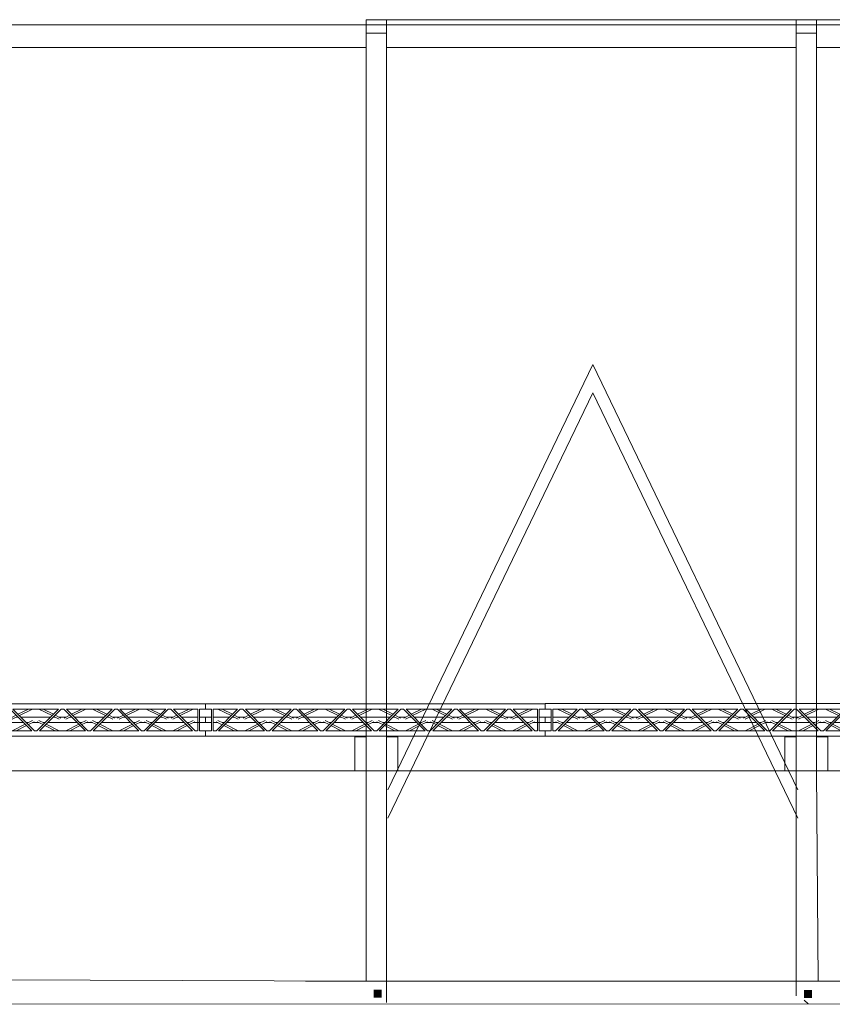
# Model space of a CAD drawing. Units: millimetres. Extents: x -46712 to 26846, y -27977 to 19000.
# Drawn here: x -37051 to -29874, y -9139 to -439 of the extents above; entities that cross this region are included whole.
import ezdxf

# ---------------------------------------------------------------- set-up
doc = ezdxf.new("R2010")
doc.units = ezdxf.units.MM
doc.header["$LTSCALE"] = 7.5
for name, color, linetype in [('Deur & dakkapellen', 7, 'Continuous'), ('manege', 7, 'Continuous'), ('rigging', 7, 'Continuous'), ('Spanten', 7, 'Continuous'), ('zijbuizen', 7, 'Continuous')]:
    doc.layers.add(name, color=color, linetype=linetype)

# ---------------------------------------------------------------- blocks, each defined once
blk = doc.blocks.new('H30D-L300-2D')
at = {"color": 96, "linetype": 'Continuous', "lineweight": 18, "true_color": 0x008000, "transparency": 33554687}
for p, q in [((-0.000002, 14.3404), (300, 14.3404)), ((-0.000002, 14.3404), (100, 14.3404)), ((0, 14.3404), (0, 9.54042)), ((5.2, 9.54042), (0, 9.54042)), ((5.2, -9.56481), (5.2, 9.53519)), ((294.8, 9.54042), (300, 9.54042)), ((294.8, -9.56481), (294.8, 9.53519)), ((300, 14.3404), (300, 9.54042)), ((0, 2.39042), (0, -2.40958)), ((5.2, 2.39042), (0, 2.39042)), ((294.8, 2.39042), (300, 2.39042)), ((300, 2.39042), (300, -2.40958)), ((0, -2.40958), (5.2, -2.40958)), ((300, -2.40958), (294.8, -2.40958)), ((-0.000002, -14.3596), (300, -14.3596)), ((-0.000002, -14.3596), (100, -14.3596)), ((0, -14.3596), (0, -9.55957)), ((0, -9.55957), (5.2, -9.55957)), ((300, -9.55957), (294.8, -9.55957)), ((300, -14.3596), (300, -9.55957))]:
    blk.add_line(p, q, dxfattribs=at)
at = {"color": 9, "linetype": 'Continuous', "lineweight": 18, "true_color": 0xc0c0c0, "transparency": 33554687}
for p, q in [((6.8, 9.54043), (6.8, -9.56725)), ((6.8, 9.54043), (28.3382, 9.54043)), ((9.233, -9.56482), (28.3382, 9.54043)), ((10.9808, 9.54043), (22.5524, 3.7546)), ((30.601, 9.54043), (11.4933, -9.56724)), ((14.5585, 9.54043), (23.745, 4.94717)), ((30.601, 9.54043), (32.8892, 9.54043)), ((32.8892, 9.54043), (51.9969, -9.56724)), ((35.152, 9.54043), (75.6402, 9.54043)), ((54.2572, -9.56482), (35.152, 9.54043)), ((48.9317, 9.54043), (39.7452, 4.94717)), ((52.5094, 9.54043), (40.9378, 3.7546)), ((56.535, -9.56239), (75.6402, 9.54285)), ((58.2827, 9.54285), (69.8544, 3.75702)), ((77.9029, 9.54285), (58.7953, -9.56482)), ((61.8604, 9.54285), (71.0469, 4.94959)), ((77.9029, 9.54285), (80.1912, 9.54285)), ((80.1912, 9.54285), (99.2988, -9.56482)), ((82.4539, 9.54285), (122.942, 9.54285)), ((101.559, -9.56239), (82.4539, 9.54285)), ((96.2337, 9.54285), (87.0472, 4.94959)), ((99.8114, 9.54285), (88.2397, 3.75702)), ((103.837, -9.56239), (122.942, 9.54285)), ((105.585, 9.54285), (117.156, 3.75702)), ((125.205, 9.54285), (106.097, -9.56482)), ((109.162, 9.54285), (118.349, 4.94959)), ((125.205, 9.54285), (127.493, 9.54285)), ((127.493, 9.54285), (146.601, -9.56482)), ((129.756, 9.54285), (170.244, 9.54285)), ((148.861, -9.56239), (129.756, 9.54285)), ((143.536, 9.54285), (134.349, 4.94959)), ((147.113, 9.54285), (135.542, 3.75702)), ((151.139, -9.56239), (170.244, 9.54285)), ((152.887, 9.54285), (164.458, 3.75702)), ((172.507, 9.54285), (153.399, -9.56482)), ((156.464, 9.54285), (165.651, 4.94959)), ((172.507, 9.54285), (174.795, 9.54285)), ((174.795, 9.54285), (193.903, -9.56482)), ((177.058, 9.54285), (217.546, 9.54285)), ((196.163, -9.56239), (177.058, 9.54285)), ((190.838, 9.54285), (181.651, 4.94959)), ((194.415, 9.54285), (182.844, 3.75702)), ((198.441, -9.56239), (217.546, 9.54285)), ((200.189, 9.54285), (211.76, 3.75702)), ((219.809, 9.54285), (200.701, -9.56482)), ((203.766, 9.54285), (212.953, 4.94959)), ((219.809, 9.54285), (222.097, 9.54285)), ((222.097, 9.54285), (241.205, -9.56482)), ((224.36, 9.54285), (264.848, 9.54285)), ((243.465, -9.56239), (224.36, 9.54285)), ((238.14, 9.54285), (228.953, 4.94959)), ((241.717, 9.54285), (230.146, 3.75702)), ((245.743, -9.56239), (264.848, 9.54285)), ((247.491, 9.54285), (259.062, 3.75702)), ((267.111, 9.54285), (248.003, -9.56482)), ((251.068, 9.54285), (260.255, 4.94959)), ((267.111, 9.54285), (269.399, 9.54285)), ((269.399, 9.54285), (288.507, -9.56482)), ((290.767, -9.56239), (271.662, 9.54285)), ((271.662, 9.54285), (293.2, 9.54043)), ((285.442, 9.54285), (276.255, 4.94959)), ((289.019, 9.54285), (277.448, 3.75702)), ((293.2, 9.54043), (293.2, -9.56725)), ((6.8, 2.39043), (21.1882, 2.39043)), ((23.451, 2.39043), (25.2808, 2.39043)), ((28.9227, 0.569473), (24.0609, 3.00035)), ((25.2535, 4.19292), (30.3598, 1.63978)), ((28.8585, 2.39043), (34.6317, 2.39043)), ((33.1304, 1.63978), (38.2367, 4.19292)), ((34.5675, 0.569473), (39.4293, 3.00035)), ((38.2094, 2.39043), (40.0392, 2.39043)), ((42.302, 2.39043), (68.4902, 2.39043)), ((70.7529, 2.39285), (72.5827, 2.39285)), ((76.2246, 0.571896), (71.3629, 3.00277)), ((72.5554, 4.19534), (77.6617, 1.6422)), ((76.1604, 2.39285), (81.9337, 2.39285)), ((80.4324, 1.6422), (85.5387, 4.19534)), ((81.8695, 0.571896), (86.7313, 3.00277)), ((85.5114, 2.39285), (87.3412, 2.39285)), ((89.6039, 2.39285), (115.792, 2.39285)), ((118.055, 2.39285), (119.885, 2.39285)), ((123.527, 0.571896), (118.665, 3.00277)), ((119.857, 4.19534), (124.964, 1.6422)), ((123.462, 2.39285), (129.236, 2.39285)), ((127.734, 1.6422), (132.841, 4.19534)), ((129.171, 0.571896), (134.033, 3.00277)), ((132.813, 2.39285), (134.643, 2.39285)), ((136.906, 2.39285), (163.094, 2.39285)), ((165.357, 2.39285), (167.187, 2.39285)), ((170.829, 0.571896), (165.967, 3.00277)), ((167.159, 4.19534), (172.266, 1.6422)), ((170.764, 2.39285), (176.538, 2.39285)), ((175.036, 1.6422), (180.143, 4.19534)), ((176.473, 0.571896), (181.335, 3.00277)), ((180.115, 2.39285), (181.945, 2.39285)), ((184.208, 2.39285), (210.396, 2.39285)), ((212.659, 2.39285), (214.489, 2.39285)), ((218.131, 0.571896), (213.269, 3.00277)), ((214.461, 4.19534), (219.568, 1.6422)), ((218.066, 2.39285), (223.84, 2.39285)), ((222.338, 1.6422), (227.445, 4.19534)), ((223.775, 0.571896), (228.637, 3.00277)), ((227.417, 2.39285), (229.247, 2.39285)), ((231.51, 2.39285), (257.698, 2.39285)), ((259.961, 2.39285), (261.791, 2.39285)), ((265.432, 0.571896), (260.571, 3.00277)), ((261.763, 4.19534), (266.87, 1.6422)), ((265.368, 2.39285), (271.142, 2.39285)), ((269.64, 1.6422), (274.747, 4.19534)), ((271.077, 0.571896), (275.939, 3.00277)), ((274.719, 2.39285), (276.549, 2.39285)), ((278.812, 2.39043), (293.2, 2.39043)), ((6.8, -2.40957), (10.9808, -2.40957)), ((9.48802, -1.66321), (14.5857, -4.21207)), ((10.9191, -0.589897), (15.7783, -3.0195)), ((14.5585, -2.40957), (16.3882, -2.40957)), ((16.0942, -4.96632), (25.2808, -9.55957)), ((17.2868, -3.77375), (28.8585, -9.55957)), ((18.651, -2.40957), (44.8392, -2.40957)), ((34.6317, -9.55957), (46.2034, -3.77375)), ((47.396, -4.96632), (38.2094, -9.55957)), ((47.102, -2.40957), (48.9317, -2.40957)), ((52.5711, -0.589897), (47.7119, -3.0195)), ((48.9045, -4.21207), (54.0022, -1.66321)), ((52.5094, -2.40957), (58.2827, -2.40957)), ((56.79, -1.66079), (61.8877, -4.20965)), ((58.2211, -0.587474), (63.0803, -3.01708)), ((61.8604, -2.40715), (63.6902, -2.40715)), ((63.3962, -4.96389), (72.5827, -9.55715)), ((64.5888, -3.77132), (76.1604, -9.55715)), ((65.9529, -2.40715), (92.1412, -2.40715)), ((81.9337, -9.55715), (93.5054, -3.77132)), ((94.6979, -4.96389), (85.5114, -9.55715)), ((94.4039, -2.40715), (96.2337, -2.40715)), ((99.8731, -0.587474), (95.0138, -3.01708)), ((96.2064, -4.20965), (101.304, -1.66079)), ((99.8114, -2.40715), (105.585, -2.40715)), ((104.092, -1.66079), (109.19, -4.20965)), ((105.523, -0.587474), (110.382, -3.01708)), ((109.162, -2.40715), (110.992, -2.40715)), ((110.698, -4.96389), (119.885, -9.55715)), ((111.891, -3.77132), (123.462, -9.55715)), ((113.255, -2.40715), (139.443, -2.40715)), ((129.236, -9.55715), (140.807, -3.77132)), ((142, -4.96389), (132.813, -9.55715)), ((141.706, -2.40715), (143.536, -2.40715)), ((147.175, -0.587474), (142.316, -3.01708)), ((143.508, -4.20965), (148.606, -1.66079)), ((147.113, -2.40715), (152.887, -2.40715)), ((151.394, -1.66079), (156.492, -4.20965)), ((152.825, -0.587474), (157.684, -3.01708)), ((156.464, -2.40715), (158.294, -2.40715)), ((158, -4.96389), (167.187, -9.55715)), ((159.193, -3.77132), (170.764, -9.55715)), ((160.557, -2.40715), (186.745, -2.40715)), ((176.538, -9.55715), (188.109, -3.77132)), ((189.302, -4.96389), (180.115, -9.55715)), ((189.008, -2.40715), (190.838, -2.40715)), ((194.477, -0.587474), (189.618, -3.01708)), ((190.81, -4.20965), (195.908, -1.66079)), ((194.415, -2.40715), (200.189, -2.40715)), ((198.696, -1.66079), (203.794, -4.20965)), ((200.127, -0.587474), (204.986, -3.01708)), ((203.766, -2.40715), (205.596, -2.40715)), ((205.302, -4.96389), (214.489, -9.55715)), ((206.495, -3.77132), (218.066, -9.55715)), ((207.859, -2.40715), (234.047, -2.40715)), ((223.84, -9.55715), (235.411, -3.77132)), ((236.604, -4.96389), (227.417, -9.55715)), ((236.31, -2.40715), (238.14, -2.40715)), ((241.779, -0.587474), (236.92, -3.01708)), ((238.112, -4.20965), (243.21, -1.66079)), ((241.717, -2.40715), (247.491, -2.40715)), ((245.998, -1.66079), (251.096, -4.20965)), ((247.429, -0.587474), (252.288, -3.01708)), ((251.068, -2.40715), (252.898, -2.40715)), ((252.604, -4.96389), (261.791, -9.55715)), ((253.797, -3.77132), (265.368, -9.55715)), ((255.161, -2.40715), (281.349, -2.40715)), ((271.142, -9.55715), (282.713, -3.77132)), ((283.906, -4.96389), (274.719, -9.55715)), ((283.612, -2.40715), (285.442, -2.40715)), ((289.081, -0.587474), (284.222, -3.01708)), ((285.414, -4.20965), (290.512, -1.66079)), ((289.019, -2.40715), (294.793, -2.40715)), ((6.8, -9.56725), (9.233, -9.56482)), ((11.4933, -9.56724), (51.9969, -9.56724)), ((54.2572, -9.56482), (56.535, -9.56482)), ((58.7953, -9.56482), (99.2988, -9.56482)), ((101.559, -9.56239), (103.837, -9.56239)), ((106.097, -9.56482), (146.601, -9.56482)), ((148.861, -9.56239), (151.139, -9.56239)), ((153.399, -9.56482), (193.903, -9.56482)), ((196.163, -9.56239), (198.441, -9.56239)), ((200.701, -9.56482), (241.205, -9.56482)), ((243.465, -9.56239), (245.743, -9.56239)), ((248.003, -9.56482), (288.507, -9.56482)), ((290.767, -9.56239), (293.045, -9.56239))]:
    blk.add_line(p, q, dxfattribs=at)
at = {"color": 1, "linetype": 'Continuous', "lineweight": 18, "true_color": 0xff0000, "transparency": 33554687}
for centre in [(0, 0), (300, 0)]:
    blk.add_circle(centre, 0.01, dxfattribs=at)

msp = doc.modelspace()

# ---------------------------------------------------------------- linework, layer by layer
at = {"layer": 'Deur & dakkapellen', "color": 7, "linetype": 'Continuous', "lineweight": 18, "transparency": 33554687}
for p, q in [((-33798.2, -7243.2), (-31988.2, -3487.2)), ((-30178.3, -7243.2), (-31988.2, -3487.2)), ((-33798.2, -7493.2), (-31988.2, -3737.2)), ((-30178.3, -7493.2), (-31988.2, -3737.2))]:
    msp.add_line(p, q, dxfattribs=at)
at = {"layer": 'manege', "color": 7, "linetype": 'Continuous', "lineweight": 18, "transparency": 33554687}
for p, q in [((-45868.2, -484.4), (-18051.2, -484.4)), ((-33991.9, -439.4), (-18051.2, -439.4)), ((-33991.9, -439.4), (-33991.9, -7074.4)), ((-33811.9, -439.4), (-33811.9, -7074.4)), ((-30191.9, -439.4), (-30191.9, -7074.4)), ((-30011.9, -439.4), (-30011.9, -7074.4)), ((-33991.9, -559.4), (-33811.9, -559.4)), ((-30191.9, -559.4), (-30011.9, -559.4)), ((-33985, -7074.4), (-33805, -7074.4)), ((-30200, -7074.4), (-30020, -7074.4))]:
    msp.add_line(p, q, dxfattribs=at)
at = {"layer": 'manege', "color": 7, "linetype": 'Continuous', "lineweight": 18, "transparency": 33554687, "flags": 128}
for points in [[(-37611.9, -684.4), (-33991.9, -684.4), (-33991.9, -684.4)], [(-33811.9, -684.4), (-30191.9, -684.4), (-30230.7, -684.4)], [(-30011.9, -684.4), (-26391.9, -684.4), (-26430.7, -684.4)]]:
    msp.add_lwpolyline(points, dxfattribs=at)
for points in [[(-33991.9, -6774.4), (-33991.9, -7074.4), (-34091.9, -7074.4), (-34091.9, -6774.4)], [(-33711.9, -6774.4), (-33711.9, -7074.4), (-33811.9, -7074.4), (-33811.9, -6774.4)], [(-30191.9, -6774.4), (-30191.9, -7074.4), (-30291.9, -7074.4), (-30291.9, -6774.4)], [(-29911.9, -6774.4), (-29911.9, -7074.4), (-30011.9, -7074.4), (-30011.9, -6774.4)]]:
    msp.add_lwpolyline(points, close=True, dxfattribs=at)
at = {"layer": 'Spanten', "color": 7, "linetype": 'Continuous', "lineweight": 18, "transparency": 33554687}
for p, q in [((-22316.3, -7074.4), (-42250, -7074.4)), ((-33991.9, -7074.4), (-33991.9, -8934.4)), ((-30191.9, -7074.4), (-30191.9, -9065))]:
    msp.add_line(p, q, dxfattribs=at)
at = {"layer": 'Spanten', "color": 7, "linetype": 'Continuous', "lineweight": 5, "transparency": 33554687}
for p, q in [((-33811.9, -7074.4), (-33811.9, -9121.6)), ((-30011.9, -7074.4), (-29998.3, -8934.4))]:
    msp.add_line(p, q, dxfattribs=at)
at = {"layer": 'Spanten', "color": 12, "linetype": 'Continuous', "lineweight": 5, "true_color": 0xdd0806, "transparency": 33554687}
msp.add_line((-33811.9, -7114.4), (-33811.9, -9121.6), dxfattribs=at)
at = {"layer": 'Spanten', "color": 1, "linetype": 'Continuous', "lineweight": 18, "true_color": 0xff0000, "transparency": 33554687}
msp.add_line((-30087.3, -9135.8), (-30122.2, -9100.9), dxfattribs=at)
at = {"layer": 'Spanten', "color": 7, "linetype": 'Continuous', "lineweight": 5, "transparency": 33554687}
for points in [[(-33923.8, -9080.5), (-33853.8, -9080.5), (-33923.8, -9010.5), (-33853.8, -9010.5)], [(-30122.3, -9082), (-30052.3, -9082), (-30122.3, -9012), (-30052.3, -9012)]]:
    msp.add_solid(points, dxfattribs=at)
at = {"layer": 'zijbuizen', "color": 7, "linetype": 'Continuous', "lineweight": 18, "transparency": 33554687}
for p, q in [((-41591.9, -8907.8), (-33991.9, -8934.4)), ((-21876.3, -8934.4), (-34526.3, -8934.4))]:
    msp.add_line(p, q, dxfattribs=at)
at = {"layer": 'zijbuizen', "color": 7, "linetype": 'Continuous', "lineweight": 5, "transparency": 33554687}
msp.add_line((-41591.9, -9134.4), (-18806.3, -9138.6), dxfattribs=at)

# ---------------------------------------------------------------- block references
at = {"layer": 'rigging', "color": 7, "transparency": 33554687, "xscale": 10, "yscale": 10, "zscale": 10}
for p in [(-38409.3, -6625.8), (-35409.2, -6625.8), (-32409.3, -6625.7)]:
    msp.add_blockref('H30D-L300-2D', p, dxfattribs=at)

doc.saveas('drawing.dxf')
